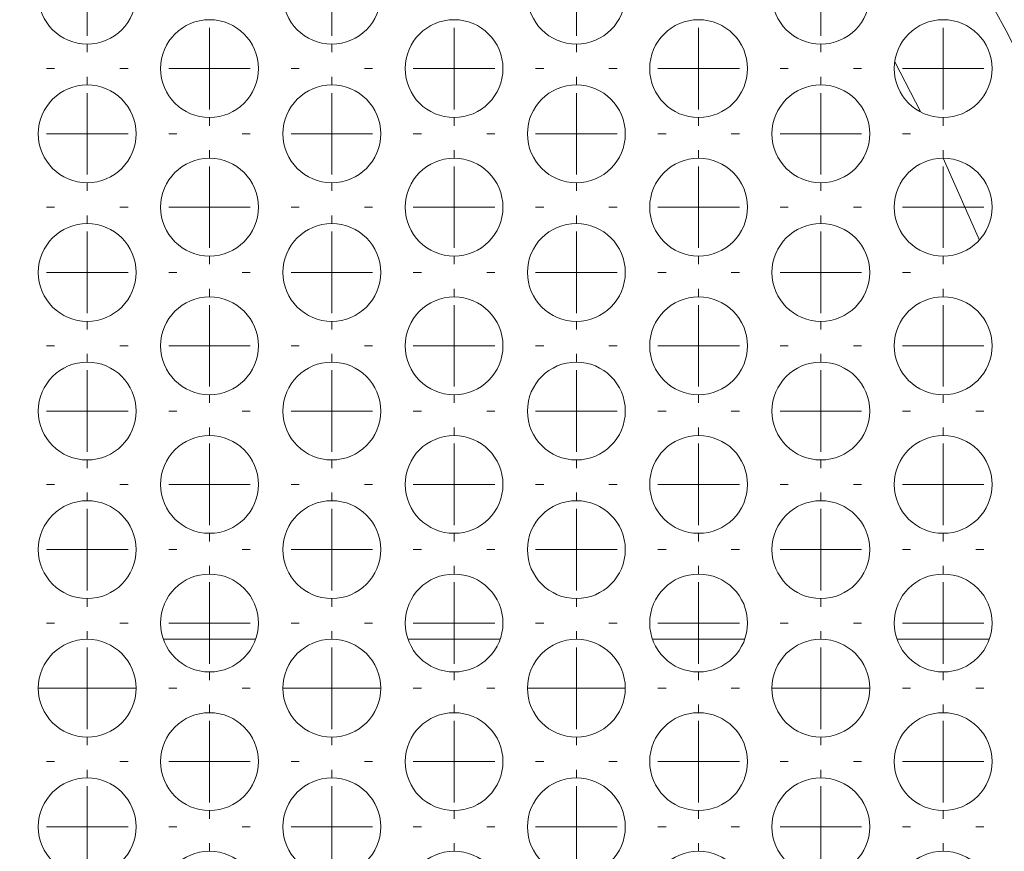
# Model space of a CAD drawing. Units: millimetres. Extents: x 142.7 to 171.9, y 164 to 199.
# Drawn here: x 162.2 to 168.2, y 182.2 to 187.3 of the extents above; entities that cross this region are included whole.
import ezdxf

# ---------------------------------------------------------------- set-up
doc = ezdxf.new("R2010")
doc.units = ezdxf.units.MM

# ---------------------------------------------------------------- blocks, each defined once
blk = doc.blocks.new('SW_CENTERMARKSYMBOL_140')
at = {"color": 0, "linetype": 'Continuous', "lineweight": 0}
for p, q in [((0, 0.5), (0, 0.55)), ((0, 0), (0, 0.25)), ((-0.5, 0), (-0.55, 0)), ((0, 0), (-0.25, 0)), ((0, 0), (0, -0.25)), ((0, 0), (0.25, 0)), ((0.5, 0), (0.55, 0)), ((0, -0.5), (0, -0.55))]:
    blk.add_line(p, q, dxfattribs=at)
blk = doc.blocks.new('SW_CENTERMARKSYMBOL_141')
at = {"color": 0, "linetype": 'Continuous', "lineweight": 0}
for p, q in [((0, 0.5), (0, 0.55)), ((0, 0), (0, 0.25)), ((-0.5, 0), (-0.55, 0)), ((0, 0), (-0.25, 0)), ((0, 0), (0, -0.25)), ((0, 0), (0.25, 0)), ((0.5, 0), (0.55, 0)), ((0, -0.5), (0, -0.55))]:
    blk.add_line(p, q, dxfattribs=at)
blk = doc.blocks.new('SW_CENTERMARKSYMBOL_142')
at = {"color": 0, "linetype": 'Continuous', "lineweight": 0}
for p, q in [((0, 0.5), (0, 0.55)), ((0, 0), (0, 0.25)), ((-0.5, 0), (-0.55, 0)), ((0, 0), (-0.25, 0)), ((0, 0), (0, -0.25)), ((0, 0), (0.25, 0)), ((0.5, 0), (0.55, 0)), ((0, -0.5), (0, -0.55))]:
    blk.add_line(p, q, dxfattribs=at)
blk = doc.blocks.new('SW_CENTERMARKSYMBOL_143')
at = {"color": 0, "linetype": 'Continuous', "lineweight": 0}
for p, q in [((0, 0.5), (0, 0.55)), ((0, 0), (0, 0.25)), ((-0.5, 0), (-0.55, 0)), ((0, 0), (-0.25, 0)), ((0, 0), (0, -0.25)), ((0, 0), (0.25, 0)), ((0.5, 0), (0.55, 0)), ((0, -0.5), (0, -0.55))]:
    blk.add_line(p, q, dxfattribs=at)
blk = doc.blocks.new('SW_CENTERMARKSYMBOL_144')
at = {"color": 0, "linetype": 'Continuous', "lineweight": 0}
for p, q in [((0, 0.5), (0, 0.55)), ((0, 0), (0, 0.25)), ((-0.5, 0), (-0.55, 0)), ((0, 0), (-0.25, 0)), ((0, 0), (0, -0.25)), ((0, 0), (0.25, 0)), ((0.5, 0), (0.55, 0)), ((0, -0.5), (0, -0.55))]:
    blk.add_line(p, q, dxfattribs=at)
blk = doc.blocks.new('SW_CENTERMARKSYMBOL_145')
at = {"color": 0, "linetype": 'Continuous', "lineweight": 0}
for p, q in [((0, 0.5), (0, 0.55)), ((0, 0), (0, 0.25)), ((-0.5, 0), (-0.55, 0)), ((0, 0), (-0.25, 0)), ((0, 0), (0, -0.25)), ((0, 0), (0.25, 0)), ((0.5, 0), (0.55, 0)), ((0, -0.5), (0, -0.55))]:
    blk.add_line(p, q, dxfattribs=at)
blk = doc.blocks.new('SW_CENTERMARKSYMBOL_146')
at = {"color": 0, "linetype": 'Continuous', "lineweight": 0}
for p, q in [((0, 0.5), (0, 0.55)), ((0, 0), (0, 0.25)), ((-0.5, 0), (-0.55, 0)), ((0, 0), (-0.25, 0)), ((0, 0), (0, -0.25)), ((0, 0), (0.25, 0)), ((0.5, 0), (0.55, 0)), ((0, -0.5), (0, -0.55))]:
    blk.add_line(p, q, dxfattribs=at)
blk = doc.blocks.new('SW_CENTERMARKSYMBOL_147')
at = {"color": 0, "linetype": 'Continuous', "lineweight": 0}
for p, q in [((0, 0.5), (0, 0.55)), ((0, 0), (0, 0.25)), ((-0.5, 0), (-0.55, 0)), ((0, 0), (-0.25, 0)), ((0, 0), (0, -0.25)), ((0, 0), (0.25, 0)), ((0.5, 0), (0.55, 0)), ((0, -0.5), (0, -0.55))]:
    blk.add_line(p, q, dxfattribs=at)
blk = doc.blocks.new('SW_CENTERMARKSYMBOL_148')
at = {"color": 0, "linetype": 'Continuous', "lineweight": 0}
for p, q in [((0, 0.5), (0, 0.55)), ((0, 0), (0, 0.25)), ((-0.5, 0), (-0.55, 0)), ((0, 0), (-0.25, 0)), ((0, 0), (0, -0.25)), ((0, 0), (0.25, 0)), ((0.5, 0), (0.55, 0)), ((0, -0.5), (0, -0.55))]:
    blk.add_line(p, q, dxfattribs=at)
blk = doc.blocks.new('SW_CENTERMARKSYMBOL_169')
at = {"color": 0, "linetype": 'Continuous', "lineweight": 0}
for p, q in [((0, 0.5), (0, 0.55)), ((0, 0), (0, 0.25)), ((-0.5, 0), (-0.55, 0)), ((0, 0), (-0.25, 0)), ((0, 0), (0, -0.25)), ((0, 0), (0.25, 0)), ((0.5, 0), (0.55, 0)), ((0, -0.5), (0, -0.55))]:
    blk.add_line(p, q, dxfattribs=at)
blk = doc.blocks.new('SW_CENTERMARKSYMBOL_170')
at = {"color": 0, "linetype": 'Continuous', "lineweight": 0}
for p, q in [((0, 0.5), (0, 0.55)), ((0, 0), (0, 0.25)), ((-0.5, 0), (-0.55, 0)), ((0, 0), (-0.25, 0)), ((0, 0), (0, -0.25)), ((0, 0), (0.25, 0)), ((0.5, 0), (0.55, 0)), ((0, -0.5), (0, -0.55))]:
    blk.add_line(p, q, dxfattribs=at)
blk = doc.blocks.new('SW_CENTERMARKSYMBOL_171')
at = {"color": 0, "linetype": 'Continuous', "lineweight": 0}
for p, q in [((0, 0.5), (0, 0.55)), ((0, 0), (0, 0.25)), ((-0.5, 0), (-0.55, 0)), ((0, 0), (-0.25, 0)), ((0, 0), (0, -0.25)), ((0, 0), (0.25, 0)), ((0.5, 0), (0.55, 0)), ((0, -0.5), (0, -0.55))]:
    blk.add_line(p, q, dxfattribs=at)
blk = doc.blocks.new('SW_CENTERMARKSYMBOL_172')
at = {"color": 0, "linetype": 'Continuous', "lineweight": 0}
for p, q in [((0, 0.5), (0, 0.55)), ((0, 0), (0, 0.25)), ((-0.5, 0), (-0.55, 0)), ((0, 0), (-0.25, 0)), ((0, 0), (0, -0.25)), ((0, 0), (0.25, 0)), ((0.5, 0), (0.55, 0)), ((0, -0.5), (0, -0.55))]:
    blk.add_line(p, q, dxfattribs=at)
blk = doc.blocks.new('SW_CENTERMARKSYMBOL_173')
at = {"color": 0, "linetype": 'Continuous', "lineweight": 0}
for p, q in [((0, 0.5), (0, 0.55)), ((0, 0), (0, 0.25)), ((-0.5, 0), (-0.55, 0)), ((0, 0), (-0.25, 0)), ((0, 0), (0, -0.25)), ((0, 0), (0.25, 0)), ((0.5, 0), (0.55, 0)), ((0, -0.5), (0, -0.55))]:
    blk.add_line(p, q, dxfattribs=at)
blk = doc.blocks.new('SW_CENTERMARKSYMBOL_174')
at = {"color": 0, "linetype": 'Continuous', "lineweight": 0}
for p, q in [((0, 0.5), (0, 0.55)), ((0, 0), (0, 0.25)), ((-0.5, 0), (-0.55, 0)), ((0, 0), (-0.25, 0)), ((0, 0), (0, -0.25)), ((0, 0), (0.25, 0)), ((0.5, 0), (0.55, 0)), ((0, -0.5), (0, -0.55))]:
    blk.add_line(p, q, dxfattribs=at)
blk = doc.blocks.new('SW_CENTERMARKSYMBOL_175')
at = {"color": 0, "linetype": 'Continuous', "lineweight": 0}
for p, q in [((0, 0.5), (0, 0.55)), ((0, 0), (0, 0.25)), ((-0.5, 0), (-0.55, 0)), ((0, 0), (-0.25, 0)), ((0, 0), (0, -0.25)), ((0, 0), (0.25, 0)), ((0.5, 0), (0.55, 0)), ((0, -0.5), (0, -0.55))]:
    blk.add_line(p, q, dxfattribs=at)
blk = doc.blocks.new('SW_CENTERMARKSYMBOL_176')
at = {"color": 0, "linetype": 'Continuous', "lineweight": 0}
for p, q in [((0, 0.5), (0, 0.55)), ((0, 0), (0, 0.25)), ((-0.5, 0), (-0.55, 0)), ((0, 0), (-0.25, 0)), ((0, 0), (0, -0.25)), ((0, 0), (0.25, 0)), ((0.5, 0), (0.55, 0)), ((0, -0.5), (0, -0.55))]:
    blk.add_line(p, q, dxfattribs=at)
blk = doc.blocks.new('SW_CENTERMARKSYMBOL_177')
at = {"color": 0, "linetype": 'Continuous', "lineweight": 0}
for p, q in [((0, 0.5), (0, 0.55)), ((0, 0), (0, 0.25)), ((-0.5, 0), (-0.55, 0)), ((0, 0), (-0.25, 0)), ((0, 0), (0, -0.25)), ((0, 0), (0.25, 0)), ((0.5, 0), (0.55, 0)), ((0, -0.5), (0, -0.55))]:
    blk.add_line(p, q, dxfattribs=at)
blk = doc.blocks.new('SW_CENTERMARKSYMBOL_198')
at = {"color": 0, "linetype": 'Continuous', "lineweight": 0}
for p, q in [((0, 0.5), (0, 0.55)), ((0, 0), (0, 0.25)), ((-0.5, 0), (-0.55, 0)), ((0, 0), (-0.25, 0)), ((0, 0), (0, -0.25)), ((0, 0), (0.25, 0)), ((0.5, 0), (0.55, 0)), ((0, -0.5), (0, -0.55))]:
    blk.add_line(p, q, dxfattribs=at)
blk = doc.blocks.new('SW_CENTERMARKSYMBOL_199')
at = {"color": 0, "linetype": 'Continuous', "lineweight": 0}
for p, q in [((0, 0.5), (0, 0.55)), ((0, 0), (0, 0.25)), ((-0.5, 0), (-0.55, 0)), ((0, 0), (-0.25, 0)), ((0, 0), (0, -0.25)), ((0, 0), (0.25, 0)), ((0.5, 0), (0.55, 0)), ((0, -0.5), (0, -0.55))]:
    blk.add_line(p, q, dxfattribs=at)
blk = doc.blocks.new('SW_CENTERMARKSYMBOL_200')
at = {"color": 0, "linetype": 'Continuous', "lineweight": 0}
for p, q in [((0, 0.5), (0, 0.55)), ((0, 0), (0, 0.25)), ((-0.5, 0), (-0.55, 0)), ((0, 0), (-0.25, 0)), ((0, 0), (0, -0.25)), ((0, 0), (0.25, 0)), ((0.5, 0), (0.55, 0)), ((0, -0.5), (0, -0.55))]:
    blk.add_line(p, q, dxfattribs=at)
blk = doc.blocks.new('SW_CENTERMARKSYMBOL_201')
at = {"color": 0, "linetype": 'Continuous', "lineweight": 0}
for p, q in [((0, 0.5), (0, 0.55)), ((0, 0), (0, 0.25)), ((-0.5, 0), (-0.55, 0)), ((0, 0), (-0.25, 0)), ((0, 0), (0, -0.25)), ((0, 0), (0.25, 0)), ((0.5, 0), (0.55, 0)), ((0, -0.5), (0, -0.55))]:
    blk.add_line(p, q, dxfattribs=at)
blk = doc.blocks.new('SW_CENTERMARKSYMBOL_202')
at = {"color": 0, "linetype": 'Continuous', "lineweight": 0}
for p, q in [((0, 0.5), (0, 0.55)), ((0, 0), (0, 0.25)), ((-0.5, 0), (-0.55, 0)), ((0, 0), (-0.25, 0)), ((0, 0), (0, -0.25)), ((0, 0), (0.25, 0)), ((0.5, 0), (0.55, 0)), ((0, -0.5), (0, -0.55))]:
    blk.add_line(p, q, dxfattribs=at)
blk = doc.blocks.new('SW_CENTERMARKSYMBOL_203')
at = {"color": 0, "linetype": 'Continuous', "lineweight": 0}
for p, q in [((0, 0.5), (0, 0.55)), ((0, 0), (0, 0.25)), ((-0.5, 0), (-0.55, 0)), ((0, 0), (-0.25, 0)), ((0, 0), (0, -0.25)), ((0, 0), (0.25, 0)), ((0.5, 0), (0.55, 0)), ((0, -0.5), (0, -0.55))]:
    blk.add_line(p, q, dxfattribs=at)
blk = doc.blocks.new('SW_CENTERMARKSYMBOL_204')
at = {"color": 0, "linetype": 'Continuous', "lineweight": 0}
for p, q in [((0, 0.5), (0, 0.55)), ((0, 0), (0, 0.25)), ((-0.5, 0), (-0.55, 0)), ((0, 0), (-0.25, 0)), ((0, 0), (0, -0.25)), ((0, 0), (0.25, 0)), ((0.5, 0), (0.55, 0)), ((0, -0.5), (0, -0.55))]:
    blk.add_line(p, q, dxfattribs=at)
blk = doc.blocks.new('SW_CENTERMARKSYMBOL_205')
at = {"color": 0, "linetype": 'Continuous', "lineweight": 0}
for p, q in [((0, 0.5), (0, 0.55)), ((0, 0), (0, 0.25)), ((-0.5, 0), (-0.55, 0)), ((0, 0), (-0.25, 0)), ((0, 0), (0, -0.25)), ((0, 0), (0.25, 0)), ((0.5, 0), (0.55, 0)), ((0, -0.5), (0, -0.55))]:
    blk.add_line(p, q, dxfattribs=at)
blk = doc.blocks.new('SW_CENTERMARKSYMBOL_206')
at = {"color": 0, "linetype": 'Continuous', "lineweight": 0}
for p, q in [((0, 0.5), (0, 0.55)), ((0, 0), (0, 0.25)), ((-0.5, 0), (-0.55, 0)), ((0, 0), (-0.25, 0)), ((0, 0), (0, -0.25)), ((0, 0), (0.25, 0)), ((0.5, 0), (0.55, 0)), ((0, -0.5), (0, -0.55))]:
    blk.add_line(p, q, dxfattribs=at)
blk = doc.blocks.new('SW_CENTERMARKSYMBOL_227')
at = {"color": 0, "linetype": 'Continuous', "lineweight": 0}
for p, q in [((0, 0.5), (0, 0.55)), ((0, 0), (0, 0.25)), ((-0.5, 0), (-0.55, 0)), ((0, 0), (-0.25, 0)), ((0, 0), (0, -0.25)), ((0, 0), (0.25, 0)), ((0.5, 0), (0.55, 0)), ((0, -0.5), (0, -0.55))]:
    blk.add_line(p, q, dxfattribs=at)
blk = doc.blocks.new('SW_CENTERMARKSYMBOL_228')
at = {"color": 0, "linetype": 'Continuous', "lineweight": 0}
for p, q in [((0, 0.5), (0, 0.55)), ((0, 0), (0, 0.25)), ((-0.5, 0), (-0.55, 0)), ((0, 0), (-0.25, 0)), ((0, 0), (0, -0.25)), ((0, 0), (0.25, 0)), ((0.5, 0), (0.55, 0)), ((0, -0.5), (0, -0.55))]:
    blk.add_line(p, q, dxfattribs=at)
blk = doc.blocks.new('SW_CENTERMARKSYMBOL_229')
at = {"color": 0, "linetype": 'Continuous', "lineweight": 0}
for p, q in [((0, 0.5), (0, 0.55)), ((0, 0), (0, 0.25)), ((-0.5, 0), (-0.55, 0)), ((0, 0), (-0.25, 0)), ((0, 0), (0, -0.25)), ((0, 0), (0.25, 0)), ((0.5, 0), (0.55, 0)), ((0, -0.5), (0, -0.55))]:
    blk.add_line(p, q, dxfattribs=at)
blk = doc.blocks.new('SW_CENTERMARKSYMBOL_230')
at = {"color": 0, "linetype": 'Continuous', "lineweight": 0}
for p, q in [((0, 0.5), (0, 0.55)), ((0, 0), (0, 0.25)), ((-0.5, 0), (-0.55, 0)), ((0, 0), (-0.25, 0)), ((0, 0), (0, -0.25)), ((0, 0), (0.25, 0)), ((0.5, 0), (0.55, 0)), ((0, -0.5), (0, -0.55))]:
    blk.add_line(p, q, dxfattribs=at)
blk = doc.blocks.new('SW_CENTERMARKSYMBOL_231')
at = {"color": 0, "linetype": 'Continuous', "lineweight": 0}
for p, q in [((0, 0.5), (0, 0.55)), ((0, 0), (0, 0.25)), ((-0.5, 0), (-0.55, 0)), ((0, 0), (-0.25, 0)), ((0, 0), (0, -0.25)), ((0, 0), (0.25, 0)), ((0.5, 0), (0.55, 0)), ((0, -0.5), (0, -0.55))]:
    blk.add_line(p, q, dxfattribs=at)
blk = doc.blocks.new('SW_CENTERMARKSYMBOL_232')
at = {"color": 0, "linetype": 'Continuous', "lineweight": 0}
for p, q in [((0, 0.5), (0, 0.55)), ((0, 0), (0, 0.25)), ((-0.5, 0), (-0.55, 0)), ((0, 0), (-0.25, 0)), ((0, 0), (0, -0.25)), ((0, 0), (0.25, 0)), ((0.5, 0), (0.55, 0)), ((0, -0.5), (0, -0.55))]:
    blk.add_line(p, q, dxfattribs=at)
blk = doc.blocks.new('SW_CENTERMARKSYMBOL_233')
at = {"color": 0, "linetype": 'Continuous', "lineweight": 0}
for p, q in [((0, 0.5), (0, 0.55)), ((0, 0), (0, 0.25)), ((-0.5, 0), (-0.55, 0)), ((0, 0), (-0.25, 0)), ((0, 0), (0, -0.25)), ((0, 0), (0.25, 0)), ((0.5, 0), (0.55, 0)), ((0, -0.5), (0, -0.55))]:
    blk.add_line(p, q, dxfattribs=at)
blk = doc.blocks.new('SW_CENTERMARKSYMBOL_234')
at = {"color": 0, "linetype": 'Continuous', "lineweight": 0}
for p, q in [((0, 0.5), (0, 0.55)), ((0, 0), (0, 0.25)), ((-0.5, 0), (-0.55, 0)), ((0, 0), (-0.25, 0)), ((0, 0), (0, -0.25)), ((0, 0), (0.25, 0)), ((0.5, 0), (0.55, 0)), ((0, -0.5), (0, -0.55))]:
    blk.add_line(p, q, dxfattribs=at)
blk = doc.blocks.new('SW_CENTERMARKSYMBOL_235')
at = {"color": 0, "linetype": 'Continuous', "lineweight": 0}
for p, q in [((0, 0.5), (0, 0.55)), ((0, 0), (0, 0.25)), ((-0.5, 0), (-0.55, 0)), ((0, 0), (-0.25, 0)), ((0, 0), (0, -0.25)), ((0, 0), (0.25, 0)), ((0.5, 0), (0.55, 0)), ((0, -0.5), (0, -0.55))]:
    blk.add_line(p, q, dxfattribs=at)
blk = doc.blocks.new('SW_CENTERMARKSYMBOL_236')
at = {"color": 0, "linetype": 'Continuous', "lineweight": 0}
for p, q in [((0, 0.5), (0, 0.55)), ((0, 0), (0, 0.25)), ((-0.5, 0), (-0.55, 0)), ((0, 0), (-0.25, 0)), ((0, 0), (0, -0.25)), ((0, 0), (0.25, 0)), ((0.5, 0), (0.55, 0)), ((0, -0.5), (0, -0.55))]:
    blk.add_line(p, q, dxfattribs=at)
blk = doc.blocks.new('SW_CENTERMARKSYMBOL_258')
at = {"color": 0, "linetype": 'Continuous', "lineweight": 0}
for p, q in [((0, 0.5), (0, 0.55)), ((0, 0), (0, 0.25)), ((-0.5, 0), (-0.55, 0)), ((0, 0), (-0.25, 0)), ((0, 0), (0, -0.25)), ((0, 0), (0.25, 0)), ((0.5, 0), (0.55, 0)), ((0, -0.5), (0, -0.55))]:
    blk.add_line(p, q, dxfattribs=at)
blk = doc.blocks.new('SW_CENTERMARKSYMBOL_259')
at = {"color": 0, "linetype": 'Continuous', "lineweight": 0}
for p, q in [((0, 0.5), (0, 0.55)), ((0, 0), (0, 0.25)), ((-0.5, 0), (-0.55, 0)), ((0, 0), (-0.25, 0)), ((0, 0), (0, -0.25)), ((0, 0), (0.25, 0)), ((0.5, 0), (0.55, 0)), ((0, -0.5), (0, -0.55))]:
    blk.add_line(p, q, dxfattribs=at)
blk = doc.blocks.new('SW_CENTERMARKSYMBOL_260')
at = {"color": 0, "linetype": 'Continuous', "lineweight": 0}
for p, q in [((0, 0.5), (0, 0.55)), ((0, 0), (0, 0.25)), ((-0.5, 0), (-0.55, 0)), ((0, 0), (-0.25, 0)), ((0, 0), (0, -0.25)), ((0, 0), (0.25, 0)), ((0.5, 0), (0.55, 0)), ((0, -0.5), (0, -0.55))]:
    blk.add_line(p, q, dxfattribs=at)
blk = doc.blocks.new('SW_CENTERMARKSYMBOL_261')
at = {"color": 0, "linetype": 'Continuous', "lineweight": 0}
for p, q in [((0, 0.5), (0, 0.55)), ((0, 0), (0, 0.25)), ((-0.5, 0), (-0.55, 0)), ((0, 0), (-0.25, 0)), ((0, 0), (0, -0.25)), ((0, 0), (0.25, 0)), ((0.5, 0), (0.55, 0)), ((0, -0.5), (0, -0.55))]:
    blk.add_line(p, q, dxfattribs=at)
blk = doc.blocks.new('SW_CENTERMARKSYMBOL_262')
at = {"color": 0, "linetype": 'Continuous', "lineweight": 0}
for p, q in [((0, 0.5), (0, 0.55)), ((0, 0), (0, 0.25)), ((-0.5, 0), (-0.55, 0)), ((0, 0), (-0.25, 0)), ((0, 0), (0, -0.25)), ((0, 0), (0.25, 0)), ((0.5, 0), (0.55, 0)), ((0, -0.5), (0, -0.55))]:
    blk.add_line(p, q, dxfattribs=at)
blk = doc.blocks.new('SW_CENTERMARKSYMBOL_263')
at = {"color": 0, "linetype": 'Continuous', "lineweight": 0}
for p, q in [((0, 0.5), (0, 0.55)), ((0, 0), (0, 0.25)), ((-0.5, 0), (-0.55, 0)), ((0, 0), (-0.25, 0)), ((0, 0), (0, -0.25)), ((0, 0), (0.25, 0)), ((0.5, 0), (0.55, 0)), ((0, -0.5), (0, -0.55))]:
    blk.add_line(p, q, dxfattribs=at)
blk = doc.blocks.new('SW_CENTERMARKSYMBOL_264')
at = {"color": 0, "linetype": 'Continuous', "lineweight": 0}
for p, q in [((0, 0.5), (0, 0.55)), ((0, 0), (0, 0.25)), ((-0.5, 0), (-0.55, 0)), ((0, 0), (-0.25, 0)), ((0, 0), (0, -0.25)), ((0, 0), (0.25, 0)), ((0.5, 0), (0.55, 0)), ((0, -0.5), (0, -0.55))]:
    blk.add_line(p, q, dxfattribs=at)
blk = doc.blocks.new('SW_CENTERMARKSYMBOL_265')
at = {"color": 0, "linetype": 'Continuous', "lineweight": 0}
for p, q in [((0, 0.5), (0, 0.55)), ((0, 0), (0, 0.25)), ((-0.5, 0), (-0.55, 0)), ((0, 0), (-0.25, 0)), ((0, 0), (0, -0.25)), ((0, 0), (0.25, 0)), ((0.5, 0), (0.55, 0)), ((0, -0.5), (0, -0.55))]:
    blk.add_line(p, q, dxfattribs=at)
blk = doc.blocks.new('SW_CENTERMARKSYMBOL_266')
at = {"color": 0, "linetype": 'Continuous', "lineweight": 0}
for p, q in [((0, 0.5), (0, 0.55)), ((0, 0), (0, 0.25)), ((-0.5, 0), (-0.55, 0)), ((0, 0), (-0.25, 0)), ((0, 0), (0, -0.25)), ((0, 0), (0.25, 0)), ((0.5, 0), (0.55, 0)), ((0, -0.5), (0, -0.55))]:
    blk.add_line(p, q, dxfattribs=at)
blk = doc.blocks.new('SW_CENTERMARKSYMBOL_267')
at = {"color": 0, "linetype": 'Continuous', "lineweight": 0}
for p, q in [((0, 0.5), (0, 0.55)), ((0, 0), (0, 0.25)), ((-0.5, 0), (-0.55, 0)), ((0, 0), (-0.25, 0)), ((0, 0), (0, -0.25)), ((0, 0), (0.25, 0)), ((0.5, 0), (0.55, 0)), ((0, -0.5), (0, -0.55))]:
    blk.add_line(p, q, dxfattribs=at)
blk = doc.blocks.new('SW_CENTERMARKSYMBOL_289')
at = {"color": 0, "linetype": 'Continuous', "lineweight": 0}
for p, q in [((0, 0.5), (0, 0.55)), ((0, 0), (0, 0.25)), ((-0.5, 0), (-0.55, 0)), ((0, 0), (-0.25, 0)), ((0, 0), (0, -0.25)), ((0, 0), (0.25, 0)), ((0.5, 0), (0.55, 0)), ((0, -0.5), (0, -0.55))]:
    blk.add_line(p, q, dxfattribs=at)
blk = doc.blocks.new('SW_CENTERMARKSYMBOL_290')
at = {"color": 0, "linetype": 'Continuous', "lineweight": 0}
for p, q in [((0, 0.5), (0, 0.55)), ((0, 0), (0, 0.25)), ((-0.5, 0), (-0.55, 0)), ((0, 0), (-0.25, 0)), ((0, 0), (0, -0.25)), ((0, 0), (0.25, 0)), ((0.5, 0), (0.55, 0)), ((0, -0.5), (0, -0.55))]:
    blk.add_line(p, q, dxfattribs=at)
blk = doc.blocks.new('SW_CENTERMARKSYMBOL_291')
at = {"color": 0, "linetype": 'Continuous', "lineweight": 0}
for p, q in [((0, 0.5), (0, 0.55)), ((0, 0), (0, 0.25)), ((-0.5, 0), (-0.55, 0)), ((0, 0), (-0.25, 0)), ((0, 0), (0, -0.25)), ((0, 0), (0.25, 0)), ((0.5, 0), (0.55, 0)), ((0, -0.5), (0, -0.55))]:
    blk.add_line(p, q, dxfattribs=at)
blk = doc.blocks.new('SW_CENTERMARKSYMBOL_292')
at = {"color": 0, "linetype": 'Continuous', "lineweight": 0}
for p, q in [((0, 0.5), (0, 0.55)), ((0, 0), (0, 0.25)), ((-0.5, 0), (-0.55, 0)), ((0, 0), (-0.25, 0)), ((0, 0), (0, -0.25)), ((0, 0), (0.25, 0)), ((0.5, 0), (0.55, 0)), ((0, -0.5), (0, -0.55))]:
    blk.add_line(p, q, dxfattribs=at)
blk = doc.blocks.new('SW_CENTERMARKSYMBOL_293')
at = {"color": 0, "linetype": 'Continuous', "lineweight": 0}
for p, q in [((0, 0.5), (0, 0.55)), ((0, 0), (0, 0.25)), ((-0.5, 0), (-0.55, 0)), ((0, 0), (-0.25, 0)), ((0, 0), (0, -0.25)), ((0, 0), (0.25, 0)), ((0.5, 0), (0.55, 0)), ((0, -0.5), (0, -0.55))]:
    blk.add_line(p, q, dxfattribs=at)
blk = doc.blocks.new('SW_CENTERMARKSYMBOL_294')
at = {"color": 0, "linetype": 'Continuous', "lineweight": 0}
for p, q in [((0, 0.5), (0, 0.55)), ((0, 0), (0, 0.25)), ((-0.5, 0), (-0.55, 0)), ((0, 0), (-0.25, 0)), ((0, 0), (0, -0.25)), ((0, 0), (0.25, 0)), ((0.5, 0), (0.55, 0)), ((0, -0.5), (0, -0.55))]:
    blk.add_line(p, q, dxfattribs=at)
blk = doc.blocks.new('SW_CENTERMARKSYMBOL_295')
at = {"color": 0, "linetype": 'Continuous', "lineweight": 0}
for p, q in [((0, 0.5), (0, 0.55)), ((0, 0), (0, 0.25)), ((-0.5, 0), (-0.55, 0)), ((0, 0), (-0.25, 0)), ((0, 0), (0, -0.25)), ((0, 0), (0.25, 0)), ((0.5, 0), (0.55, 0)), ((0, -0.5), (0, -0.55))]:
    blk.add_line(p, q, dxfattribs=at)
blk = doc.blocks.new('SW_CENTERMARKSYMBOL_296')
at = {"color": 0, "linetype": 'Continuous', "lineweight": 0}
for p, q in [((0, 0.5), (0, 0.55)), ((0, 0), (0, 0.25)), ((-0.5, 0), (-0.55, 0)), ((0, 0), (-0.25, 0)), ((0, 0), (0, -0.25)), ((0, 0), (0.25, 0)), ((0.5, 0), (0.55, 0)), ((0, -0.5), (0, -0.55))]:
    blk.add_line(p, q, dxfattribs=at)
blk = doc.blocks.new('SW_CENTERMARKSYMBOL_297')
at = {"color": 0, "linetype": 'Continuous', "lineweight": 0}
for p, q in [((0, 0.5), (0, 0.55)), ((0, 0), (0, 0.25)), ((-0.5, 0), (-0.55, 0)), ((0, 0), (-0.25, 0)), ((0, 0), (0, -0.25)), ((0, 0), (0.25, 0)), ((0.5, 0), (0.55, 0)), ((0, -0.5), (0, -0.55))]:
    blk.add_line(p, q, dxfattribs=at)
blk = doc.blocks.new('SW_CENTERMARKSYMBOL_298')
at = {"color": 0, "linetype": 'Continuous', "lineweight": 0}
for p, q in [((0, 0.5), (0, 0.55)), ((0, 0), (0, 0.25)), ((-0.5, 0), (-0.55, 0)), ((0, 0), (-0.25, 0)), ((0, 0), (0, -0.25)), ((0, 0), (0.25, 0)), ((0.5, 0), (0.55, 0)), ((0, -0.5), (0, -0.55))]:
    blk.add_line(p, q, dxfattribs=at)
blk = doc.blocks.new('SW_CENTERMARKSYMBOL_320')
at = {"color": 0, "linetype": 'Continuous', "lineweight": 0}
for p, q in [((0, 0.5), (0, 0.55)), ((0, 0), (0, 0.25)), ((-0.5, 0), (-0.55, 0)), ((0, 0), (-0.25, 0)), ((0, 0), (0, -0.25)), ((0, 0), (0.25, 0)), ((0.5, 0), (0.55, 0)), ((0, -0.5), (0, -0.55))]:
    blk.add_line(p, q, dxfattribs=at)
blk = doc.blocks.new('SW_CENTERMARKSYMBOL_321')
at = {"color": 0, "linetype": 'Continuous', "lineweight": 0}
for p, q in [((0, 0.5), (0, 0.55)), ((0, 0), (0, 0.25)), ((-0.5, 0), (-0.55, 0)), ((0, 0), (-0.25, 0)), ((0, 0), (0, -0.25)), ((0, 0), (0.25, 0)), ((0.5, 0), (0.55, 0)), ((0, -0.5), (0, -0.55))]:
    blk.add_line(p, q, dxfattribs=at)
blk = doc.blocks.new('SW_CENTERMARKSYMBOL_322')
at = {"color": 0, "linetype": 'Continuous', "lineweight": 0}
for p, q in [((0, 0.5), (0, 0.55)), ((0, 0), (0, 0.25)), ((-0.5, 0), (-0.55, 0)), ((0, 0), (-0.25, 0)), ((0, 0), (0, -0.25)), ((0, 0), (0.25, 0)), ((0.5, 0), (0.55, 0)), ((0, -0.5), (0, -0.55))]:
    blk.add_line(p, q, dxfattribs=at)
blk = doc.blocks.new('SW_CENTERMARKSYMBOL_323')
at = {"color": 0, "linetype": 'Continuous', "lineweight": 0}
for p, q in [((0, 0.5), (0, 0.55)), ((0, 0), (0, 0.25)), ((-0.5, 0), (-0.55, 0)), ((0, 0), (-0.25, 0)), ((0, 0), (0, -0.25)), ((0, 0), (0.25, 0)), ((0.5, 0), (0.55, 0)), ((0, -0.5), (0, -0.55))]:
    blk.add_line(p, q, dxfattribs=at)
blk = doc.blocks.new('SW_CENTERMARKSYMBOL_324')
at = {"color": 0, "linetype": 'Continuous', "lineweight": 0}
for p, q in [((0, 0.5), (0, 0.55)), ((0, 0), (0, 0.25)), ((-0.5, 0), (-0.55, 0)), ((0, 0), (-0.25, 0)), ((0, 0), (0, -0.25)), ((0, 0), (0.25, 0)), ((0.5, 0), (0.55, 0)), ((0, -0.5), (0, -0.55))]:
    blk.add_line(p, q, dxfattribs=at)
blk = doc.blocks.new('SW_CENTERMARKSYMBOL_325')
at = {"color": 0, "linetype": 'Continuous', "lineweight": 0}
for p, q in [((0, 0.5), (0, 0.55)), ((0, 0), (0, 0.25)), ((-0.5, 0), (-0.55, 0)), ((0, 0), (-0.25, 0)), ((0, 0), (0, -0.25)), ((0, 0), (0.25, 0)), ((0.5, 0), (0.55, 0)), ((0, -0.5), (0, -0.55))]:
    blk.add_line(p, q, dxfattribs=at)
blk = doc.blocks.new('SW_CENTERMARKSYMBOL_326')
at = {"color": 0, "linetype": 'Continuous', "lineweight": 0}
for p, q in [((0, 0.5), (0, 0.55)), ((0, 0), (0, 0.25)), ((-0.5, 0), (-0.55, 0)), ((0, 0), (-0.25, 0)), ((0, 0), (0, -0.25)), ((0, 0), (0.25, 0)), ((0.5, 0), (0.55, 0)), ((0, -0.5), (0, -0.55))]:
    blk.add_line(p, q, dxfattribs=at)
blk = doc.blocks.new('SW_CENTERMARKSYMBOL_327')
at = {"color": 0, "linetype": 'Continuous', "lineweight": 0}
for p, q in [((0, 0.5), (0, 0.55)), ((0, 0), (0, 0.25)), ((-0.5, 0), (-0.55, 0)), ((0, 0), (-0.25, 0)), ((0, 0), (0, -0.25)), ((0, 0), (0.25, 0)), ((0.5, 0), (0.55, 0)), ((0, -0.5), (0, -0.55))]:
    blk.add_line(p, q, dxfattribs=at)
blk = doc.blocks.new('SW_CENTERMARKSYMBOL_328')
at = {"color": 0, "linetype": 'Continuous', "lineweight": 0}
for p, q in [((0, 0.5), (0, 0.55)), ((0, 0), (0, 0.25)), ((-0.5, 0), (-0.55, 0)), ((0, 0), (-0.25, 0)), ((0, 0), (0, -0.25)), ((0, 0), (0.25, 0)), ((0.5, 0), (0.55, 0)), ((0, -0.5), (0, -0.55))]:
    blk.add_line(p, q, dxfattribs=at)
blk = doc.blocks.new('SW_CENTERMARKSYMBOL_329')
at = {"color": 0, "linetype": 'Continuous', "lineweight": 0}
for p, q in [((0, 0.5), (0, 0.55)), ((0, 0), (0, 0.25)), ((-0.5, 0), (-0.55, 0)), ((0, 0), (-0.25, 0)), ((0, 0), (0, -0.25)), ((0, 0), (0.25, 0)), ((0.5, 0), (0.55, 0)), ((0, -0.5), (0, -0.55))]:
    blk.add_line(p, q, dxfattribs=at)
blk = doc.blocks.new('S741')
at = {"color": 7, "linetype": 'Continuous', "lineweight": 15}
for p, q in [((167.5275, 187.0856), (167.6879, 186.7779)), ((167.8255, 186.4949), (168.0467, 185.9932)), ((163.0419, 183.545), (163.6075, 183.545)), ((164.5419, 183.545), (165.1075, 183.545)), ((166.0419, 183.545), (166.6075, 183.545)), ((167.5419, 183.545), (168.1075, 183.545))]:
    blk.add_line(p, q, dxfattribs=at)
at = {"color": 8, "linetype": 'Continuous', "lineweight": 15}
for p, q in [((162.8747, 183.245), (162.2747, 183.245)), ((164.3747, 183.245), (163.7747, 183.245)), ((165.8747, 183.245), (165.2747, 183.245)), ((167.3747, 183.245), (166.7747, 183.245))]:
    blk.add_line(p, q, dxfattribs=at)
at = {"color": 7, "linetype": 'Continuous', "lineweight": 15}
for centre in [(162.5747, 187.495), (164.0747, 187.495), (165.5747, 187.495), (167.0747, 187.495), (163.3247, 187.045), (164.8247, 187.045), (166.3247, 187.045), (167.8247, 187.045), (162.5747, 186.645), (164.0747, 186.645), (165.5747, 186.645), (167.0747, 186.645), (163.3247, 186.195), (164.8247, 186.195), (166.3247, 186.195), (167.8247, 186.195), (162.5747, 185.795), (164.0747, 185.795), (165.5747, 185.795), (167.0747, 185.795), (163.3247, 185.345), (164.8247, 185.345), (166.3247, 185.345), (167.8247, 185.345), (162.5747, 184.945), (164.0747, 184.945), (165.5747, 184.945), (167.0747, 184.945), (163.3247, 184.495), (164.8247, 184.495), (166.3247, 184.495), (167.8247, 184.495), (162.5747, 184.095), (164.0747, 184.095), (165.5747, 184.095), (167.0747, 184.095), (163.3247, 183.645), (164.8247, 183.645), (166.3247, 183.645), (167.8247, 183.645), (162.5747, 183.245), (164.0747, 183.245), (165.5747, 183.245), (167.0747, 183.245), (163.3247, 182.795), (164.8247, 182.795), (166.3247, 182.795), (167.8247, 182.795), (162.5747, 182.395), (164.0747, 182.395), (165.5747, 182.395), (167.0747, 182.395), (163.3247, 181.945), (164.8247, 181.945), (166.3247, 181.945), (167.8247, 181.945)]:
    blk.add_circle(centre, 0.3, dxfattribs=at)
for radius, start, end in [(12.5, 270.19779, 269.79221), (12.3, 270, 269.99)]:
    blk.add_arc((157.3247, 181.545), radius, start, end, dxfattribs=at)
at = {"color": 7, "linetype": 'Continuous', "lineweight": 0}
for name, p in [('SW_CENTERMARKSYMBOL_141', (162.5747, 187.495)), ('SW_CENTERMARKSYMBOL_143', (164.0747, 187.495)), ('SW_CENTERMARKSYMBOL_145', (165.5747, 187.495)), ('SW_CENTERMARKSYMBOL_147', (167.0747, 187.495)), ('SW_CENTERMARKSYMBOL_140', (161.8247, 187.045)), ('SW_CENTERMARKSYMBOL_142', (163.3247, 187.045)), ('SW_CENTERMARKSYMBOL_144', (164.8247, 187.045)), ('SW_CENTERMARKSYMBOL_146', (166.3247, 187.045)), ('SW_CENTERMARKSYMBOL_148', (167.8247, 187.045)), ('SW_CENTERMARKSYMBOL_170', (162.5747, 186.645)), ('SW_CENTERMARKSYMBOL_172', (164.0747, 186.645)), ('SW_CENTERMARKSYMBOL_174', (165.5747, 186.645)), ('SW_CENTERMARKSYMBOL_176', (167.0747, 186.645)), ('SW_CENTERMARKSYMBOL_169', (161.8247, 186.195)), ('SW_CENTERMARKSYMBOL_171', (163.3247, 186.195)), ('SW_CENTERMARKSYMBOL_173', (164.8247, 186.195)), ('SW_CENTERMARKSYMBOL_175', (166.3247, 186.195)), ('SW_CENTERMARKSYMBOL_177', (167.8247, 186.195)), ('SW_CENTERMARKSYMBOL_199', (162.5747, 185.795)), ('SW_CENTERMARKSYMBOL_201', (164.0747, 185.795)), ('SW_CENTERMARKSYMBOL_203', (165.5747, 185.795)), ('SW_CENTERMARKSYMBOL_205', (167.0747, 185.795)), ('SW_CENTERMARKSYMBOL_198', (161.8247, 185.345)), ('SW_CENTERMARKSYMBOL_200', (163.3247, 185.345)), ('SW_CENTERMARKSYMBOL_202', (164.8247, 185.345)), ('SW_CENTERMARKSYMBOL_204', (166.3247, 185.345)), ('SW_CENTERMARKSYMBOL_206', (167.8247, 185.345)), ('SW_CENTERMARKSYMBOL_228', (162.5747, 184.945)), ('SW_CENTERMARKSYMBOL_230', (164.0747, 184.945)), ('SW_CENTERMARKSYMBOL_232', (165.5747, 184.945)), ('SW_CENTERMARKSYMBOL_234', (167.0747, 184.945)), ('SW_CENTERMARKSYMBOL_236', (168.5747, 184.945)), ('SW_CENTERMARKSYMBOL_227', (161.8247, 184.495)), ('SW_CENTERMARKSYMBOL_229', (163.3247, 184.495)), ('SW_CENTERMARKSYMBOL_231', (164.8247, 184.495)), ('SW_CENTERMARKSYMBOL_233', (166.3247, 184.495)), ('SW_CENTERMARKSYMBOL_235', (167.8247, 184.495)), ('SW_CENTERMARKSYMBOL_259', (162.5747, 184.095)), ('SW_CENTERMARKSYMBOL_261', (164.0747, 184.095)), ('SW_CENTERMARKSYMBOL_263', (165.5747, 184.095)), ('SW_CENTERMARKSYMBOL_265', (167.0747, 184.095)), ('SW_CENTERMARKSYMBOL_267', (168.5747, 184.095)), ('SW_CENTERMARKSYMBOL_258', (161.8247, 183.645)), ('SW_CENTERMARKSYMBOL_260', (163.3247, 183.645)), ('SW_CENTERMARKSYMBOL_262', (164.8247, 183.645)), ('SW_CENTERMARKSYMBOL_264', (166.3247, 183.645)), ('SW_CENTERMARKSYMBOL_266', (167.8247, 183.645)), ('SW_CENTERMARKSYMBOL_290', (162.5747, 183.245)), ('SW_CENTERMARKSYMBOL_292', (164.0747, 183.245)), ('SW_CENTERMARKSYMBOL_294', (165.5747, 183.245)), ('SW_CENTERMARKSYMBOL_296', (167.0747, 183.245)), ('SW_CENTERMARKSYMBOL_298', (168.5747, 183.245)), ('SW_CENTERMARKSYMBOL_289', (161.8247, 182.795)), ('SW_CENTERMARKSYMBOL_291', (163.3247, 182.795)), ('SW_CENTERMARKSYMBOL_293', (164.8247, 182.795)), ('SW_CENTERMARKSYMBOL_295', (166.3247, 182.795)), ('SW_CENTERMARKSYMBOL_297', (167.8247, 182.795)), ('SW_CENTERMARKSYMBOL_321', (162.5747, 182.395)), ('SW_CENTERMARKSYMBOL_323', (164.0747, 182.395)), ('SW_CENTERMARKSYMBOL_325', (165.5747, 182.395)), ('SW_CENTERMARKSYMBOL_327', (167.0747, 182.395)), ('SW_CENTERMARKSYMBOL_329', (168.5747, 182.395)), ('SW_CENTERMARKSYMBOL_320', (161.8247, 181.945)), ('SW_CENTERMARKSYMBOL_322', (163.3247, 181.945)), ('SW_CENTERMARKSYMBOL_324', (164.8247, 181.945)), ('SW_CENTERMARKSYMBOL_326', (166.3247, 181.945)), ('SW_CENTERMARKSYMBOL_328', (167.8247, 181.945))]:
    blk.add_blockref(name, p, dxfattribs=at)
blk = doc.blocks.new('S742')
blk.add_blockref('S741', (0, 0))

msp = doc.modelspace()

# ---------------------------------------------------------------- block references
msp.add_blockref('S742', (0, 0))

doc.saveas('drawing.dxf')
